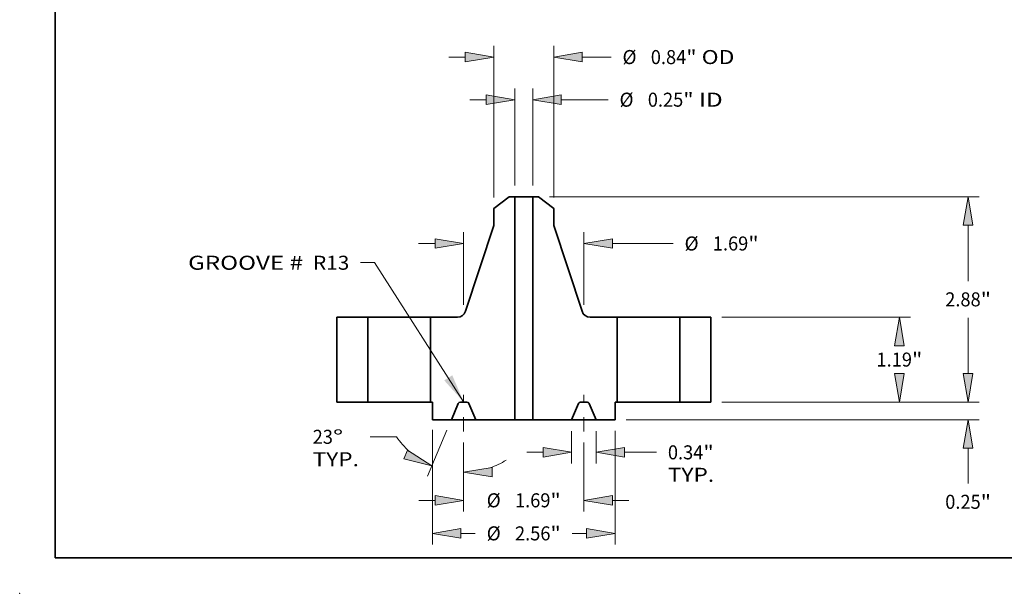
# Model space of a CAD drawing. Extents: x 0 to 10.8, y 0 to 8.3.
# Drawn here: x 0 to 6.9, y 0 to 4 of the extents above; entities that cross this region are included whole.
import ezdxf
from ezdxf.enums import TextEntityAlignment as Align

# ---------------------------------------------------------------- set-up
doc = ezdxf.new("R2010")
doc.units = 0
doc.header["$MEASUREMENT"] = 0
doc.linetypes.add('DASHDOT', pattern=[18.5, 12, -3, 0.5, -3])
doc.layers.get('0').update_dxf_attribs({"lineweight": 13})
doc.layers.add('1', color=7, linetype='Continuous', lineweight=13)
doc.styles.get("Standard").update_dxf_attribs({"font": 'isocp.shx'})

# ---------------------------------------------------------------- blocks, each defined once
blk = doc.blocks.new('BLOCK15')
at = {"color": 7, "lineweight": 13, "ltscale": 0.03937}
blk.add_lwpolyline([(-0.844, 0.002), (-2.094, 1.957), (-2.291, 1.957)], dxfattribs=at)
blk.add_solid([(-1.116, 0.303), (-0.844, 0.002), (-1.003, 0.375)], dxfattribs=at)
for s, p, p2 in [('GROOVE # ', (-4.71, 1.856), (-3.022, 1.856)), (' R13', (-3.022, 1.856), (-2.448, 1.856))]:
    blk.add_text(s, height=0.1969, dxfattribs=at).set_placement(p, p2, align=Align.FIT)
blk = doc.blocks.new('BLOCK16')
at = {"color": 7, "lineweight": 13, "ltscale": 0.03937}
for p, q in [((-0.126, 3.037), (-0.126, 4.4)), ((0.126, 3.037), (0.126, 4.4))]:
    blk.add_line(p, q, dxfattribs=at)
at = {"color": 7, "lineweight": 13, "ltscale": 0.005748}
blk.add_line((-0.756, 4.242), (-0.526, 4.242), dxfattribs=at)
at = {"color": 7, "lineweight": 13, "ltscale": 0.016456}
blk.add_line((0.526, 4.242), (1.184, 4.242), dxfattribs=at)
at = {"color": 7, "lineweight": 13, "ltscale": 0.03937}
for points in [[(-0.526, 4.175), (-0.126, 4.242), (-0.526, 4.309)], [(0.526, 4.309), (0.126, 4.242), (0.526, 4.175)]]:
    blk.add_lwpolyline(points, close=True, dxfattribs=at)
for points in [[(-0.526, 4.175), (-0.126, 4.242), (-0.526, 4.175), (-0.526, 4.309)], [(0.526, 4.309), (0.126, 4.242), (0.526, 4.309), (0.526, 4.175)]]:
    blk.add_solid(points, dxfattribs=at)
for s, height, p, p2 in [('%%c', 0.1969, (1.344, 4.144), (1.541, 4.144)), ('0.25', 0.1969, (1.741, 4.144), (2.239, 4.144)), ('"', 0.197, (2.239, 4.144), (2.383, 4.144)), (' ID', 0.1969, (2.383, 4.144), (2.792, 4.144))]:
    blk.add_text(s, height=height, dxfattribs=at).set_placement(p, p2, align=Align.FIT)
blk = doc.blocks.new('BLOCK17')
at = {"color": 7, "lineweight": 13, "ltscale": 0.03937}
for p, q in [((-0.42, 2.872), (-0.42, 4.998)), ((0.42, 2.872), (0.42, 4.998))]:
    blk.add_line(p, q, dxfattribs=at)
at = {"color": 7, "lineweight": 13, "ltscale": 0.005748}
blk.add_line((-1.05, 4.841), (-0.82, 4.841), dxfattribs=at)
at = {"color": 7, "lineweight": 13, "ltscale": 0.010156}
blk.add_line((0.82, 4.841), (1.226, 4.841), dxfattribs=at)
at = {"color": 7, "lineweight": 13, "ltscale": 0.03937}
for points in [[(-0.82, 4.774), (-0.42, 4.841), (-0.82, 4.907)], [(0.82, 4.907), (0.42, 4.841), (0.82, 4.774)]]:
    blk.add_lwpolyline(points, close=True, dxfattribs=at)
for points in [[(-0.82, 4.774), (-0.42, 4.841), (-0.82, 4.774), (-0.82, 4.907)], [(0.82, 4.907), (0.42, 4.841), (0.82, 4.907), (0.82, 4.774)]]:
    blk.add_solid(points, dxfattribs=at)
for s, height, p, p2 in [('%%c', 0.1969, (1.386, 4.742), (1.583, 4.742)), ('0.84', 0.1969, (1.783, 4.742), (2.281, 4.742)), ('"', 0.197, (2.281, 4.742), (2.425, 4.742)), (' OD', 0.1969, (2.425, 4.742), (2.956, 4.742))]:
    blk.add_text(s, height=height, dxfattribs=at).set_placement(p, p2, align=Align.FIT)
blk = doc.blocks.new('BLOCK18')
at = {"color": 7, "lineweight": 13, "ltscale": 0.03937}
for p, q in [((-1.281, -0.389), (-1.281, -2.001)), ((1.281, -0.404), (1.281, -2.001))]:
    blk.add_line(p, q, dxfattribs=at)
at = {"color": 7, "lineweight": 13, "ltscale": 0.00505}
for p, q in [((-0.882, -1.844), (-0.68, -1.844)), ((0.68, -1.844), (0.882, -1.844))]:
    blk.add_line(p, q, dxfattribs=at)
at = {"color": 7, "lineweight": 13, "ltscale": 0.03937}
for points in [[(-0.882, -1.777), (-1.281, -1.844), (-0.882, -1.911)], [(0.882, -1.911), (1.281, -1.844), (0.882, -1.777)]]:
    blk.add_lwpolyline(points, close=True, dxfattribs=at)
for points in [[(-0.882, -1.777), (-1.281, -1.844), (-0.882, -1.777), (-0.882, -1.911)], [(0.882, -1.911), (1.281, -1.844), (0.882, -1.911), (0.882, -1.777)]]:
    blk.add_solid(points, dxfattribs=at)
for s, height, p, p2 in [('%%c', 0.1969, (-0.52, -1.942), (-0.323, -1.942)), ('2.56', 0.1969, (-0.123, -1.942), (0.375, -1.942)), ('"', 0.197, (0.375, -1.942), (0.52, -1.942))]:
    blk.add_text(s, height=height, dxfattribs=at).set_placement(p, p2, align=Align.FIT)
blk = doc.blocks.new('BLOCK19')
at = {"color": 7, "lineweight": 13, "ltscale": 0.011405}
for p, q in [((0.672, -0.407), (0.672, -0.864)), ((1.016, -0.407), (1.016, -0.864))]:
    blk.add_line(p, q, dxfattribs=at)
at = {"color": 7, "lineweight": 13, "ltscale": 0.005748}
blk.add_line((0.042, -0.706), (0.272, -0.706), dxfattribs=at)
at = {"color": 7, "lineweight": 13, "ltscale": 0.011187}
blk.add_line((1.416, -0.706), (1.863, -0.706), dxfattribs=at)
at = {"color": 7, "lineweight": 13, "ltscale": 0.03937}
for points in [[(0.272, -0.773), (0.672, -0.706), (0.272, -0.64)], [(1.416, -0.64), (1.016, -0.706), (1.416, -0.773)]]:
    blk.add_lwpolyline(points, close=True, dxfattribs=at)
for points in [[(0.272, -0.773), (0.672, -0.706), (0.272, -0.773), (0.272, -0.64)], [(1.416, -0.64), (1.016, -0.706), (1.416, -0.64), (1.416, -0.773)]]:
    blk.add_solid(points, dxfattribs=at)
for s, height, p, p2 in [('0.34', 0.1969, (2.023, -0.805), (2.521, -0.805)), ('"', 0.197, (2.521, -0.805), (2.666, -0.805)), ('TYP.', 0.1969, (2.023, -1.12), (2.672, -1.12))]:
    blk.add_text(s, height=height, dxfattribs=at).set_placement(p, p2, align=Align.FIT)
blk = doc.blocks.new('BLOCK20')
at = {"color": 7, "lineweight": 13, "ltscale": 0.03937}
for p, q in [((-0.844, -0.57), (-0.844, -1.537)), ((0.844, -0.57), (0.844, -1.537))]:
    blk.add_line(p, q, dxfattribs=at)
at = {"color": 7, "lineweight": 13, "ltscale": 0.005748}
for p, q in [((-1.474, -1.38), (-1.244, -1.38)), ((1.244, -1.38), (1.474, -1.38))]:
    blk.add_line(p, q, dxfattribs=at)
at = {"color": 7, "lineweight": 13, "ltscale": 0.03937}
for points in [[(-1.244, -1.446), (-0.844, -1.38), (-1.244, -1.313)], [(1.244, -1.313), (0.844, -1.38), (1.244, -1.446)]]:
    blk.add_lwpolyline(points, close=True, dxfattribs=at)
for points in [[(-1.244, -1.446), (-0.844, -1.38), (-1.244, -1.446), (-1.244, -1.313)], [(1.244, -1.313), (0.844, -1.38), (1.244, -1.313), (1.244, -1.446)]]:
    blk.add_solid(points, dxfattribs=at)
for s, height, p, p2 in [('%%c', 0.1969, (-0.52, -1.478), (-0.323, -1.478)), ('1.69', 0.1969, (-0.123, -1.478), (0.375, -1.478)), ('"', 0.197, (0.375, -1.478), (0.52, -1.478))]:
    blk.add_text(s, height=height, dxfattribs=at).set_placement(p, p2, align=Align.FIT)
blk = doc.blocks.new('BLOCK21')
at = {"color": 7, "lineweight": 13, "ltscale": 0.017489}
blk.add_line((-1.078, -0.395), (-1.351, -1.039), dxfattribs=at)
at = {"color": 7, "lineweight": 13, "ltscale": 0.009237}
blk.add_line((-1.785, -0.488), (-2.154, -0.488), dxfattribs=at)
at = {"color": 7, "lineweight": 13, "ltscale": 0.014294}
blk.add_line((-0.844, -0.57), (-0.844, -1.142), dxfattribs=at)
at = {"color": 7, "lineweight": 13, "ltscale": 0.03937}
for points in [[(-1.684, -0.799), (-1.289, -0.894), (-1.631, -0.676)], [(-0.444, -0.918), (-0.844, -0.985), (-0.444, -1.051)]]:
    blk.add_lwpolyline(points, close=True, dxfattribs=at)
for start, end in [(214.3754, 228.0754), (288.9246, 301.6657)]:
    blk.add_arc((-0.844, 0.155), 1.14, start, end, dxfattribs=at)
for points in [[(-1.684, -0.799), (-1.289, -0.894), (-1.684, -0.799), (-1.631, -0.676)], [(-0.444, -0.918), (-0.844, -0.985), (-0.444, -0.918), (-0.444, -1.051)]]:
    blk.add_solid(points, dxfattribs=at)
for s, p, p2 in [('23', (-2.962, -0.587), (-2.678, -0.587)), ('%%d', (-2.678, -0.587), (-2.533, -0.587)), ('TYP.', (-2.962, -0.902), (-2.314, -0.902))]:
    blk.add_text(s, height=0.1969, dxfattribs=at).set_placement(p, p2, align=Align.FIT)
blk = doc.blocks.new('BLOCK22')
at = {"color": 7, "lineweight": 13, "ltscale": 0.03937}
for p, q in [((-0.845, 1.365), (-0.845, 2.382)), ((0.845, 1.365), (0.845, 2.382)), ((1.245, 2.224), (2.097, 2.224))]:
    blk.add_line(p, q, dxfattribs=at)
at = {"color": 7, "lineweight": 13, "ltscale": 0.005748}
blk.add_line((-1.475, 2.224), (-1.245, 2.224), dxfattribs=at)
at = {"color": 7, "lineweight": 13, "ltscale": 0.03937}
for points in [[(-1.245, 2.158), (-0.845, 2.224), (-1.245, 2.291)], [(1.245, 2.291), (0.845, 2.224), (1.245, 2.158)]]:
    blk.add_lwpolyline(points, close=True, dxfattribs=at)
for points in [[(-1.245, 2.158), (-0.845, 2.224), (-1.245, 2.158), (-1.245, 2.291)], [(1.245, 2.291), (0.845, 2.224), (1.245, 2.291), (1.245, 2.158)]]:
    blk.add_solid(points, dxfattribs=at)
for s, height, p, p2 in [('%%c', 0.1969, (2.257, 2.126), (2.454, 2.126)), ('1.69', 0.1969, (2.654, 2.126), (3.151, 2.126)), ('"', 0.197, (3.151, 2.126), (3.296, 2.126))]:
    blk.add_text(s, height=height, dxfattribs=at).set_placement(p, p2, align=Align.FIT)
blk = doc.blocks.new('BLOCK23')
at = {"color": 7, "lineweight": 13, "ltscale": 0.005748}
blk.add_line((6.236, 0.4), (6.236, 0.63), dxfattribs=at)
at = {"color": 7, "lineweight": 13, "ltscale": 0.03937}
for p, q in [((2.782, 0), (6.393, 0)), ((1.439, -0.25), (6.393, -0.25))]:
    blk.add_line(p, q, dxfattribs=at)
at = {"color": 7, "lineweight": 13, "ltscale": 0.012303}
blk.add_line((6.236, -1.142), (6.236, -0.65), dxfattribs=at)
at = {"color": 7, "lineweight": 13, "ltscale": 0.03937}
for points in [[(6.169, 0.4), (6.236, 0), (6.303, 0.4)], [(6.303, -0.65), (6.236, -0.25), (6.169, -0.65)]]:
    blk.add_lwpolyline(points, close=True, dxfattribs=at)
for points in [[(6.169, 0.4), (6.236, 0), (6.169, 0.4), (6.303, 0.4)], [(6.303, -0.65), (6.236, -0.25), (6.303, -0.65), (6.169, -0.65)]]:
    blk.add_solid(points, dxfattribs=at)
for s, height, p, p2 in [('0.25', 0.1969, (5.915, -1.499), (6.413, -1.499)), ('"', 0.197, (6.413, -1.499), (6.557, -1.499))]:
    blk.add_text(s, height=height, dxfattribs=at).set_placement(p, p2, align=Align.FIT)
blk = doc.blocks.new('BLOCK24')
at = {"color": 7, "lineweight": 13, "ltscale": 0.03937}
for p, q in [((2.782, 1.19), (5.429, 1.19)), ((2.782, 0), (5.429, 0))]:
    blk.add_line(p, q, dxfattribs=at)
for points in [[(5.339, 0.79), (5.272, 1.19), (5.205, 0.79)], [(5.205, 0.4), (5.272, 0), (5.339, 0.4)]]:
    blk.add_lwpolyline(points, close=True, dxfattribs=at)
for points in [[(5.339, 0.79), (5.272, 1.19), (5.339, 0.79), (5.205, 0.79)], [(5.205, 0.4), (5.272, 0), (5.205, 0.4), (5.339, 0.4)]]:
    blk.add_solid(points, dxfattribs=at)
for s, height, p, p2 in [('1.19', 0.1969, (4.951, 0.497), (5.449, 0.497)), ('"', 0.197, (5.449, 0.497), (5.593, 0.497))]:
    blk.add_text(s, height=height, dxfattribs=at).set_placement(p, p2, align=Align.FIT)
blk = doc.blocks.new('BLOCK25')
at = {"color": 7, "lineweight": 13, "ltscale": 0.03937}
for p, q in [((0.362, 2.88), (6.393, 2.88)), ((2.782, 0), (6.393, 0))]:
    blk.add_line(p, q, dxfattribs=at)
at = {"color": 7, "lineweight": 13, "ltscale": 0.01954}
for p, q in [((6.236, 1.698), (6.236, 2.48)), ((6.236, 0.4), (6.236, 1.182))]:
    blk.add_line(p, q, dxfattribs=at)
at = {"color": 7, "lineweight": 13, "ltscale": 0.03937}
for points in [[(6.303, 2.48), (6.236, 2.88), (6.169, 2.48)], [(6.169, 0.4), (6.236, 0), (6.303, 0.4)]]:
    blk.add_lwpolyline(points, close=True, dxfattribs=at)
for points in [[(6.303, 2.48), (6.236, 2.88), (6.303, 2.48), (6.169, 2.48)], [(6.169, 0.4), (6.236, 0), (6.169, 0.4), (6.303, 0.4)]]:
    blk.add_solid(points, dxfattribs=at)
for s, height, p, p2 in [('2.88', 0.1969, (5.915, 1.342), (6.413, 1.342)), ('"', 0.197, (6.413, 1.342), (6.557, 1.342))]:
    blk.add_text(s, height=height, dxfattribs=at).set_placement(p, p2, align=Align.FIT)
blk = doc.blocks.new('BLOCK26')
at = {"color": 7, "lineweight": 5, "ltscale": 0.010875}
for p, q in [((2.19, 1.19), (2.625, 1.19)), ((2.625, 0), (2.19, 0))]:
    blk.add_line(p, q, dxfattribs=at)
at = {"color": 7, "lineweight": 5, "ltscale": 0.03937}
for p, q in [((2.19, 0), (2.19, 1.19)), ((2.625, 1.19), (2.625, 0))]:
    blk.add_line(p, q, dxfattribs=at)
blk = doc.blocks.new('BLOCK27')
at = {"color": 7, "lineweight": 5, "ltscale": 0.006783}
blk.add_line((-0.42, 2.715), (-0.205, 2.88), dxfattribs=at)
at = {"color": 7, "lineweight": 5, "ltscale": 0.001969}
blk.add_line((-0.205, 2.88), (-0.126, 2.88), dxfattribs=at)
at = {"color": 7, "lineweight": 5, "ltscale": 0.03937}
for p, q in [((-0.126, 2.88), (-0.126, -0.25)), ((-0.818, 1.272), (-0.42, 2.479)), ((-1.31, 0), (-1.31, 1.19))]:
    blk.add_line(p, q, dxfattribs=at)
at = {"color": 7, "lineweight": 5, "ltscale": 0.005906}
blk.add_line((-0.42, 2.479), (-0.42, 2.715), dxfattribs=at)
at = {"color": 7, "lineweight": 5, "ltscale": 0.000197682}
blk.add_line((-0.836, 1.238), (-0.832, 1.244), dxfattribs=at)
at = {"color": 7, "lineweight": 5, "ltscale": 0.00019768}
for p, q in [((-0.832, 1.244), (-0.827, 1.251)), ((-0.824, 1.258), (-0.821, 1.265)), ((-0.821, 1.265), (-0.818, 1.272)), ((-0.871, 1.206), (-0.865, 1.21))]:
    blk.add_line(p, q, dxfattribs=at)
at = {"color": 7, "lineweight": 5, "ltscale": 0.000197681}
for p, q in [((-0.827, 1.251), (-0.824, 1.258)), ((-0.932, 1.19), (-0.924, 1.19)), ((-0.924, 1.19), (-0.916, 1.191)), ((-0.886, 1.199), (-0.878, 1.203)), ((-0.878, 1.203), (-0.871, 1.206))]:
    blk.add_line(p, q, dxfattribs=at)
at = {"color": 7, "lineweight": 5, "ltscale": 0.009455}
blk.add_line((-1.31, 1.19), (-0.932, 1.19), dxfattribs=at)
at = {"color": 7, "lineweight": 5, "ltscale": 0.000197685}
for p, q in [((-0.916, 1.191), (-0.908, 1.192)), ((-0.908, 1.192), (-0.901, 1.194)), ((-0.901, 1.194), (-0.893, 1.196)), ((-0.846, 1.226), (-0.841, 1.231))]:
    blk.add_line(p, q, dxfattribs=at)
at = {"color": 7, "lineweight": 5, "ltscale": 0.000197683}
for p, q in [((-0.893, 1.196), (-0.886, 1.199)), ((-0.841, 1.231), (-0.836, 1.238))]:
    blk.add_line(p, q, dxfattribs=at)
at = {"color": 7, "lineweight": 5, "ltscale": 0.000197684}
for p, q in [((-0.865, 1.21), (-0.858, 1.215)), ((-0.858, 1.215), (-0.852, 1.22)), ((-0.852, 1.22), (-0.846, 1.226))]:
    blk.add_line(p, q, dxfattribs=at)
at = {"color": 7, "lineweight": 5, "ltscale": 0.0007125}
blk.add_line((-1.281, 0), (-1.31, 0), dxfattribs=at)
at = {"color": 7, "lineweight": 5, "ltscale": 0.00625}
blk.add_line((-1.281, -0.25), (-1.281, 0), dxfattribs=at)
at = {"color": 7, "lineweight": 5, "ltscale": 4.76894e-05}
for p, q in [((-0.889, 0), (-0.891, 0)), ((-0.797, 0), (-0.799, 0))]:
    blk.add_line(p, q, dxfattribs=at)
at = {"color": 7, "lineweight": 5, "ltscale": 0.002268}
blk.add_line((-0.799, 0), (-0.889, 0), dxfattribs=at)
at = {"color": 7, "lineweight": 5, "ltscale": 0.006277}
for p, q in [((-0.918, -0.019), (-1.016, -0.25)), ((-0.672, -0.25), (-0.77, -0.019))]:
    blk.add_line(p, q, dxfattribs=at)
at = {"color": 7, "lineweight": 5, "ltscale": 4.76896e-05}
for p, q in [((-0.917, -0.017), (-0.918, -0.019)), ((-0.893, 0), (-0.895, -0.001))]:
    blk.add_line(p, q, dxfattribs=at)
at = {"color": 7, "lineweight": 5, "ltscale": 4.76909e-05}
for p, q in [((-0.916, -0.015), (-0.917, -0.017)), ((-0.914, -0.012), (-0.915, -0.014)), ((-0.901, -0.002), (-0.902, -0.003)), ((-0.778, -0.008), (-0.779, -0.007))]:
    blk.add_line(p, q, dxfattribs=at)
at = {"color": 7, "lineweight": 5, "ltscale": 4.76901e-05}
blk.add_line((-0.915, -0.014), (-0.916, -0.015), dxfattribs=at)
at = {"color": 7, "lineweight": 5, "ltscale": 4.76912e-05}
for p, q in [((-0.913, -0.011), (-0.914, -0.012)), ((-0.91, -0.008), (-0.912, -0.009))]:
    blk.add_line(p, q, dxfattribs=at)
at = {"color": 7, "lineweight": 5, "ltscale": 4.76907e-05}
for p, q in [((-0.912, -0.009), (-0.913, -0.011)), ((-0.772, -0.015), (-0.773, -0.014))]:
    blk.add_line(p, q, dxfattribs=at)
at = {"color": 7, "lineweight": 5, "ltscale": 4.76891e-05}
for p, q in [((-0.909, -0.007), (-0.91, -0.008)), ((-0.786, -0.003), (-0.787, -0.002))]:
    blk.add_line(p, q, dxfattribs=at)
at = {"color": 7, "lineweight": 5, "ltscale": 4.76915e-05}
blk.add_line((-0.907, -0.006), (-0.909, -0.007), dxfattribs=at)
at = {"color": 7, "lineweight": 5, "ltscale": 4.76893e-05}
blk.add_line((-0.906, -0.005), (-0.907, -0.006), dxfattribs=at)
at = {"color": 7, "lineweight": 5, "ltscale": 4.76921e-05}
blk.add_line((-0.904, -0.004), (-0.906, -0.005), dxfattribs=at)
at = {"color": 7, "lineweight": 5, "ltscale": 4.76906e-05}
for p, q in [((-0.902, -0.003), (-0.904, -0.004)), ((-0.775, -0.011), (-0.776, -0.009))]:
    blk.add_line(p, q, dxfattribs=at)
at = {"color": 7, "lineweight": 5, "ltscale": 4.76905e-05}
for p, q in [((-0.899, -0.001), (-0.901, -0.002)), ((-0.784, -0.004), (-0.786, -0.003)), ((-0.782, -0.005), (-0.784, -0.004))]:
    blk.add_line(p, q, dxfattribs=at)
at = {"color": 7, "lineweight": 5, "ltscale": 4.76895e-05}
blk.add_line((-0.897, -0.001), (-0.899, -0.001), dxfattribs=at)
at = {"color": 7, "lineweight": 5, "ltscale": 4.76914e-05}
for p, q in [((-0.895, -0.001), (-0.897, -0.001)), ((-0.793, -0.001), (-0.795, 0)), ((-0.791, -0.001), (-0.793, -0.001)), ((-0.789, -0.001), (-0.791, -0.001))]:
    blk.add_line(p, q, dxfattribs=at)
at = {"color": 7, "lineweight": 5, "ltscale": 4.76897e-05}
for p, q in [((-0.891, 0), (-0.893, 0)), ((-0.795, 0), (-0.797, 0)), ((-0.774, -0.012), (-0.775, -0.011))]:
    blk.add_line(p, q, dxfattribs=at)
at = {"color": 7, "lineweight": 5, "ltscale": 4.76904e-05}
for p, q in [((-0.787, -0.002), (-0.789, -0.001)), ((-0.779, -0.007), (-0.781, -0.006)), ((-0.773, -0.014), (-0.774, -0.012)), ((-0.77, -0.019), (-0.771, -0.017))]:
    blk.add_line(p, q, dxfattribs=at)
at = {"color": 7, "lineweight": 5, "ltscale": 4.7691e-05}
blk.add_line((-0.781, -0.006), (-0.782, -0.005), dxfattribs=at)
at = {"color": 7, "lineweight": 5, "ltscale": 4.76913e-05}
blk.add_line((-0.776, -0.009), (-0.778, -0.008), dxfattribs=at)
at = {"color": 7, "lineweight": 5, "ltscale": 4.76898e-05}
blk.add_line((-0.771, -0.017), (-0.772, -0.015), dxfattribs=at)
at = {"color": 7, "lineweight": 5, "ltscale": 0.006637}
blk.add_line((-1.016, -0.25), (-1.281, -0.25), dxfattribs=at)
at = {"color": 7, "lineweight": 5, "ltscale": 0.01365}
blk.add_line((-0.126, -0.25), (-0.672, -0.25), dxfattribs=at)
blk = doc.blocks.new('BLOCK28')
at = {"color": 7, "lineweight": 5, "ltscale": 0.03937}
for p, q in [((0.126, -0.25), (0.126, 2.88)), ((0.42, 2.479), (0.818, 1.272)), ((1.31, 1.19), (1.31, 0))]:
    blk.add_line(p, q, dxfattribs=at)
at = {"color": 7, "lineweight": 5, "ltscale": 0.001969}
blk.add_line((0.126, 2.88), (0.205, 2.88), dxfattribs=at)
at = {"color": 7, "lineweight": 5, "ltscale": 0.006783}
blk.add_line((0.205, 2.88), (0.42, 2.715), dxfattribs=at)
at = {"color": 7, "lineweight": 5, "ltscale": 0.005906}
blk.add_line((0.42, 2.715), (0.42, 2.479), dxfattribs=at)
at = {"color": 7, "lineweight": 5, "ltscale": 0.00019768}
for p, q in [((0.818, 1.272), (0.821, 1.265)), ((0.821, 1.265), (0.824, 1.258)), ((0.827, 1.251), (0.832, 1.244)), ((0.865, 1.21), (0.871, 1.206))]:
    blk.add_line(p, q, dxfattribs=at)
at = {"color": 7, "lineweight": 5, "ltscale": 0.000197681}
for p, q in [((0.824, 1.258), (0.827, 1.251)), ((0.871, 1.206), (0.878, 1.203)), ((0.878, 1.203), (0.886, 1.199)), ((0.916, 1.191), (0.924, 1.19)), ((0.924, 1.19), (0.932, 1.19))]:
    blk.add_line(p, q, dxfattribs=at)
at = {"color": 7, "lineweight": 5, "ltscale": 0.000197682}
blk.add_line((0.832, 1.244), (0.836, 1.238), dxfattribs=at)
at = {"color": 7, "lineweight": 5, "ltscale": 0.000197683}
for p, q in [((0.836, 1.238), (0.841, 1.231)), ((0.886, 1.199), (0.893, 1.196))]:
    blk.add_line(p, q, dxfattribs=at)
at = {"color": 7, "lineweight": 5, "ltscale": 0.000197685}
for p, q in [((0.841, 1.231), (0.846, 1.226)), ((0.893, 1.196), (0.901, 1.194)), ((0.901, 1.194), (0.908, 1.192)), ((0.908, 1.192), (0.916, 1.191))]:
    blk.add_line(p, q, dxfattribs=at)
at = {"color": 7, "lineweight": 5, "ltscale": 0.000197684}
for p, q in [((0.846, 1.226), (0.852, 1.22)), ((0.852, 1.22), (0.858, 1.215)), ((0.858, 1.215), (0.865, 1.21))]:
    blk.add_line(p, q, dxfattribs=at)
at = {"color": 7, "lineweight": 5, "ltscale": 0.009455}
blk.add_line((0.932, 1.19), (1.31, 1.19), dxfattribs=at)
at = {"color": 7, "lineweight": 5, "ltscale": 4.76894e-05}
for p, q in [((0.799, 0), (0.797, 0)), ((0.891, 0), (0.889, 0))]:
    blk.add_line(p, q, dxfattribs=at)
at = {"color": 7, "lineweight": 5, "ltscale": 0.002268}
blk.add_line((0.889, 0), (0.799, 0), dxfattribs=at)
at = {"color": 7, "lineweight": 5, "ltscale": 0.0007125}
blk.add_line((1.31, 0), (1.281, 0), dxfattribs=at)
at = {"color": 7, "lineweight": 5, "ltscale": 0.00625}
blk.add_line((1.281, 0), (1.281, -0.25), dxfattribs=at)
at = {"color": 7, "lineweight": 5, "ltscale": 0.006277}
for p, q in [((0.77, -0.019), (0.672, -0.25)), ((1.016, -0.25), (0.918, -0.019))]:
    blk.add_line(p, q, dxfattribs=at)
at = {"color": 7, "lineweight": 5, "ltscale": 4.76904e-05}
for p, q in [((0.771, -0.017), (0.77, -0.019)), ((0.774, -0.012), (0.773, -0.014)), ((0.781, -0.006), (0.779, -0.007)), ((0.789, -0.001), (0.787, -0.002))]:
    blk.add_line(p, q, dxfattribs=at)
at = {"color": 7, "lineweight": 5, "ltscale": 4.76898e-05}
blk.add_line((0.772, -0.015), (0.771, -0.017), dxfattribs=at)
at = {"color": 7, "lineweight": 5, "ltscale": 4.76907e-05}
for p, q in [((0.773, -0.014), (0.772, -0.015)), ((0.913, -0.011), (0.912, -0.009))]:
    blk.add_line(p, q, dxfattribs=at)
at = {"color": 7, "lineweight": 5, "ltscale": 4.76897e-05}
for p, q in [((0.775, -0.011), (0.774, -0.012)), ((0.797, 0), (0.795, 0)), ((0.893, 0), (0.891, 0))]:
    blk.add_line(p, q, dxfattribs=at)
at = {"color": 7, "lineweight": 5, "ltscale": 4.76906e-05}
for p, q in [((0.776, -0.009), (0.775, -0.011)), ((0.904, -0.004), (0.902, -0.003))]:
    blk.add_line(p, q, dxfattribs=at)
at = {"color": 7, "lineweight": 5, "ltscale": 4.76913e-05}
blk.add_line((0.778, -0.008), (0.776, -0.009), dxfattribs=at)
at = {"color": 7, "lineweight": 5, "ltscale": 4.76909e-05}
for p, q in [((0.779, -0.007), (0.778, -0.008)), ((0.902, -0.003), (0.901, -0.002)), ((0.915, -0.014), (0.914, -0.012)), ((0.917, -0.017), (0.916, -0.015))]:
    blk.add_line(p, q, dxfattribs=at)
at = {"color": 7, "lineweight": 5, "ltscale": 4.7691e-05}
blk.add_line((0.782, -0.005), (0.781, -0.006), dxfattribs=at)
at = {"color": 7, "lineweight": 5, "ltscale": 4.76905e-05}
for p, q in [((0.784, -0.004), (0.782, -0.005)), ((0.786, -0.003), (0.784, -0.004)), ((0.901, -0.002), (0.899, -0.001))]:
    blk.add_line(p, q, dxfattribs=at)
at = {"color": 7, "lineweight": 5, "ltscale": 4.76891e-05}
for p, q in [((0.787, -0.002), (0.786, -0.003)), ((0.91, -0.008), (0.909, -0.007))]:
    blk.add_line(p, q, dxfattribs=at)
at = {"color": 7, "lineweight": 5, "ltscale": 4.76914e-05}
for p, q in [((0.791, -0.001), (0.789, -0.001)), ((0.793, -0.001), (0.791, -0.001)), ((0.795, 0), (0.793, -0.001)), ((0.897, -0.001), (0.895, -0.001))]:
    blk.add_line(p, q, dxfattribs=at)
at = {"color": 7, "lineweight": 5, "ltscale": 4.76896e-05}
for p, q in [((0.895, -0.001), (0.893, 0)), ((0.918, -0.019), (0.917, -0.017))]:
    blk.add_line(p, q, dxfattribs=at)
at = {"color": 7, "lineweight": 5, "ltscale": 4.76895e-05}
blk.add_line((0.899, -0.001), (0.897, -0.001), dxfattribs=at)
at = {"color": 7, "lineweight": 5, "ltscale": 4.76921e-05}
blk.add_line((0.906, -0.005), (0.904, -0.004), dxfattribs=at)
at = {"color": 7, "lineweight": 5, "ltscale": 4.76893e-05}
blk.add_line((0.907, -0.006), (0.906, -0.005), dxfattribs=at)
at = {"color": 7, "lineweight": 5, "ltscale": 4.76915e-05}
blk.add_line((0.909, -0.007), (0.907, -0.006), dxfattribs=at)
at = {"color": 7, "lineweight": 5, "ltscale": 4.76912e-05}
for p, q in [((0.912, -0.009), (0.91, -0.008)), ((0.914, -0.012), (0.913, -0.011))]:
    blk.add_line(p, q, dxfattribs=at)
at = {"color": 7, "lineweight": 5, "ltscale": 4.76901e-05}
blk.add_line((0.916, -0.015), (0.915, -0.014), dxfattribs=at)
at = {"color": 7, "lineweight": 5, "ltscale": 0.01365}
blk.add_line((0.672, -0.25), (0.126, -0.25), dxfattribs=at)
at = {"color": 7, "lineweight": 5, "ltscale": 0.006637}
blk.add_line((1.281, -0.25), (1.016, -0.25), dxfattribs=at)
blk = doc.blocks.new('BLOCK29')
at = {"color": 7, "lineweight": 5, "ltscale": 0.03937}
for p, q in [((-2.625, 0), (-2.625, 1.19)), ((-2.19, 1.19), (-2.19, 0))]:
    blk.add_line(p, q, dxfattribs=at)
at = {"color": 7, "lineweight": 5, "ltscale": 0.010875}
for p, q in [((-2.625, 1.19), (-2.19, 1.19)), ((-2.19, 0), (-2.625, 0))]:
    blk.add_line(p, q, dxfattribs=at)

msp = doc.modelspace()

# ---------------------------------------------------------------- linework, layer by layer
at = {"color": 7, "lineweight": 35, "ltscale": 0.003392}
for p, q in [((3.4345, 2.7823), (3.3269, 2.6997)), ((3.6393, 2.7823), (3.7469, 2.6997))]:
    msp.add_line(p, q, dxfattribs=at)
at = {"color": 7, "lineweight": 35, "ltscale": 0.000984252}
for p, q in [((3.4739, 2.7823), (3.4345, 2.7823)), ((3.6393, 2.7823), (3.5999, 2.7823))]:
    msp.add_line(p, q, dxfattribs=at)
at = {"color": 7, "lineweight": 35, "ltscale": 0.00233}
for p, q in [((3.4739, 2.7823), (3.5671, 2.7823)), ((3.4739, 1.2173), (3.5671, 1.2173))]:
    msp.add_line(p, q, dxfattribs=at)
at = {"color": 7, "lineweight": 35, "ltscale": 0.03937}
for p, q in [((3.4739, 2.7823), (3.4739, 1.2173)), ((3.5999, 2.7823), (3.5999, 1.2173))]:
    msp.add_line(p, q, dxfattribs=at)
at = {"color": 7, "lineweight": 35, "ltscale": 0.000819905}
for p, q in [((3.5671, 2.7823), (3.5999, 2.7823)), ((3.5671, 1.2173), (3.5999, 1.2173))]:
    msp.add_line(p, q, dxfattribs=at)
at = {"color": 7, "lineweight": 35, "ltscale": 0.002953}
for p, q in [((3.3269, 2.6997), (3.3269, 2.5816)), ((3.7469, 2.6997), (3.7469, 2.5816))]:
    msp.add_line(p, q, dxfattribs=at)
at = {"color": 7, "lineweight": 35, "ltscale": 0.015876}
for p, q in [((3.3269, 2.5816), (3.128, 1.9785)), ((3.7469, 2.5816), (3.9458, 1.9785))]:
    msp.add_line(p, q, dxfattribs=at)
at = {"color": 7, "lineweight": 35, "ltscale": 0.005438}
for p, q in [((2.4419, 1.9373), (2.2244, 1.9373)), ((4.8494, 1.9373), (4.6319, 1.9373)), ((2.4419, 1.3423), (2.2244, 1.3423)), ((4.8494, 1.3423), (4.6319, 1.3423))]:
    msp.add_line(p, q, dxfattribs=at)
at = {"color": 7, "lineweight": 35, "ltscale": 0.014875}
for p, q in [((2.2244, 1.9373), (2.2244, 1.3423)), ((2.4419, 1.9373), (2.4419, 1.3423)), ((2.8819, 1.9373), (2.8819, 1.3423)), ((4.1919, 1.9373), (4.1919, 1.3423)), ((4.6319, 1.9373), (4.6319, 1.3423)), ((4.8494, 1.9373), (4.8494, 1.3423))]:
    msp.add_line(p, q, dxfattribs=at)
at = {"color": 7, "lineweight": 35, "ltscale": 0.008137}
for p, q in [((2.4419, 1.9373), (2.7674, 1.9373)), ((4.1919, 1.9373), (4.5174, 1.9373)), ((2.4419, 1.3423), (2.7674, 1.3423)), ((4.1919, 1.3423), (4.5174, 1.3423))]:
    msp.add_line(p, q, dxfattribs=at)
at = {"color": 7, "lineweight": 35, "ltscale": 0.002863}
for p, q in [((2.7674, 1.9373), (2.8819, 1.9373)), ((4.5174, 1.9373), (4.6319, 1.9373)), ((2.7674, 1.3423), (2.8819, 1.3423)), ((4.5174, 1.3423), (4.6319, 1.3423))]:
    msp.add_line(p, q, dxfattribs=at)
at = {"color": 7, "lineweight": 35, "ltscale": 0.004728}
for p, q in [((3.071, 1.9373), (2.8819, 1.9373)), ((4.1919, 1.9373), (4.0028, 1.9373))]:
    msp.add_line(p, q, dxfattribs=at)
at = {"color": 7, "linetype": 'DASHDOT', "lineweight": 13, "ltscale": 0.0064}
for p, q in [((3.1149, 1.1359), (3.1149, 1.3919)), ((3.9589, 1.1359), (3.9589, 1.3919))]:
    msp.add_line(p, q, dxfattribs=at)
at = {"color": 7, "lineweight": 35, "ltscale": 0.00035625}
for p, q in [((2.8961, 1.3423), (2.8819, 1.3423)), ((4.1919, 1.3423), (4.1776, 1.3423))]:
    msp.add_line(p, q, dxfattribs=at)
at = {"color": 7, "lineweight": 35, "ltscale": 0.003125}
for p, q in [((2.8961, 1.3423), (2.8961, 1.2173)), ((4.1776, 1.3423), (4.1776, 1.2173))]:
    msp.add_line(p, q, dxfattribs=at)
at = {"color": 7, "lineweight": 35, "ltscale": 0.003138}
for p, q in [((3.0779, 1.3328), (3.0289, 1.2173)), ((3.2009, 1.2173), (3.1518, 1.3328)), ((3.8729, 1.2173), (3.9219, 1.3328)), ((3.9958, 1.3328), (4.0449, 1.2173))]:
    msp.add_line(p, q, dxfattribs=at)
at = {"color": 7, "lineweight": 35, "ltscale": 0.001134}
for p, q in [((3.1376, 1.3423), (3.0922, 1.3423)), ((3.9816, 1.3423), (3.9362, 1.3423))]:
    msp.add_line(p, q, dxfattribs=at)
at = {"color": 7, "lineweight": 35, "ltscale": 0.003319}
for p, q in [((3.0289, 1.2173), (2.8961, 1.2173)), ((4.1776, 1.2173), (4.0449, 1.2173))]:
    msp.add_line(p, q, dxfattribs=at)
at = {"color": 7, "lineweight": 35, "ltscale": 0.0043}
for p, q in [((3.0289, 1.2173), (3.2009, 1.2173)), ((3.8729, 1.2173), (4.0449, 1.2173))]:
    msp.add_line(p, q, dxfattribs=at)
at = {"color": 7, "lineweight": 35, "ltscale": 0.006825}
for p, q in [((3.4739, 1.2173), (3.2009, 1.2173)), ((3.8729, 1.2173), (3.5999, 1.2173))]:
    msp.add_line(p, q, dxfattribs=at)
at = {"color": 7, "lineweight": 35, "ltscale": 0.03937}
for points in [[(3.071, 1.9373, 0.323698), (3.128, 1.9785)], [(3.9458, 1.9785, 0.323698), (4.0028, 1.9373)], [(3.0922, 1.3423, 0.300965), (3.0779, 1.3328)], [(3.1518, 1.3328, 0.300965), (3.1376, 1.3423)], [(3.9362, 1.3423, 0.300965), (3.9219, 1.3328)], [(3.9958, 1.3328, 0.300965), (3.9816, 1.3423)]]:
    msp.add_lwpolyline(points, format="xyb", dxfattribs=at)
at = {"color": 7, "lineweight": 5, "ltscale": 0.03937}
msp.add_point((0, 0), dxfattribs=at)
at = {"layer": '1', "color": 7, "lineweight": 35, "ltscale": 0.03937}
for q in [(0.25, 8.25), (10.75, 0.25)]:
    msp.add_line((0.25, 0.25), q, dxfattribs=at)

# ---------------------------------------------------------------- block references
at = {"lineweight": 0, "xscale": 0.5, "yscale": 0.5, "zscale": 0.5}
for name in ['BLOCK17', 'BLOCK16', 'BLOCK27', 'BLOCK28', 'BLOCK25', 'BLOCK22', 'BLOCK15', 'BLOCK29', 'BLOCK26', 'BLOCK24', 'BLOCK23', 'BLOCK21', 'BLOCK18', 'BLOCK19', 'BLOCK20']:
    msp.add_blockref(name, (3.5369, 1.3423), dxfattribs=at)

doc.saveas('drawing.dxf')
